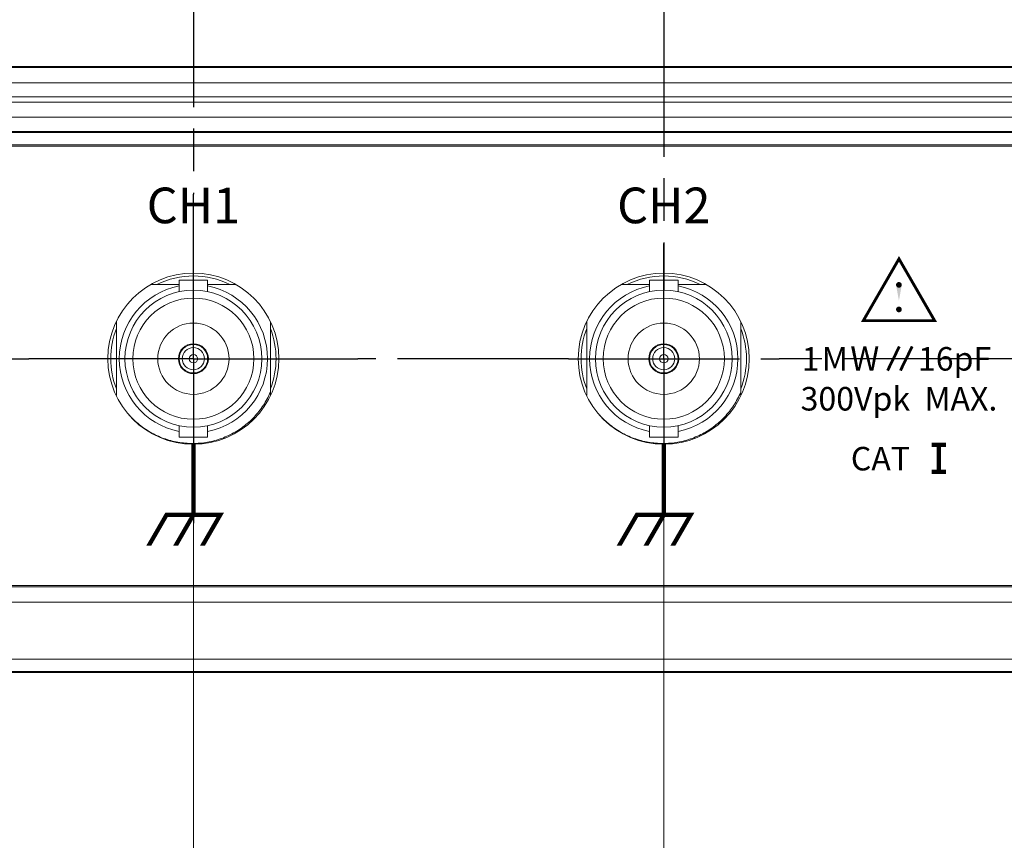
# Model space of a CAD drawing. Units: millimetres. Extents: x 2 to 418, y 4 to 293.
# Drawn here: x 146 to 181, y 61 to 90 of the extents above; entities that cross this region are included whole.
import ezdxf
from ezdxf.enums import TextEntityAlignment as Align

# ---------------------------------------------------------------- set-up
doc = ezdxf.new("R2010")
doc.units = ezdxf.units.MM
doc.linetypes.add('AM_ISO08W050', pattern=[18, 12, -1.5, 3, -1.5])
doc.linetypes.add('AM_ISO08W050x2', pattern=[9, 6, -0.75, 1.5, -0.75])
doc.layers.get('0').update_dxf_attribs({"lineweight": 20})
doc.layers.add('1寸法線', color=140, linetype='Continuous', lineweight=15)
doc.layers.add('AM_7', color=4, linetype='AM_ISO08W050', lineweight=25)
doc.layers.add('TEXT', color=6, linetype='Continuous')
doc.layers.add('TEXT1', color=6, linetype='Continuous')
doc.styles.add('F1', font='sanssb__.ttf')
doc.styles.add('S2', font='sanss___.ttf', dxfattribs={"height": 2})
doc.styles.get("Standard").update_dxf_attribs({"font": 'romans.shx', "bigfont": 'bigfont.shx'})
doc.styles.add('SYMBOL', font='symbol.ttf')
doc.dimstyles.new('AM_JIS', dxfattribs={"dimtxt": 2.5, "dimasz": 2.5, "dimexe": 1, "dimexo": 1, "dimgap": 1, "dimtad": 3, "dimdsep": 46, "dimtxsty": 'STANDARD', "dimblk": 'OPEN', "dimcen": 0, "dimclrd": 256, "dimclre": 256, "dimclrt": 3, "dimadec": 0, "dimazin": 2, "dimtp": 0.1, "dimtm": 0.1, "dimtfac": 0.71, "dimtmove": 0, "dimatfit": 3, "dimldrblk": 'OPEN', "dimfxl": 1, "dimlwd": -1, "dimlwe": -1, "dimarcsym": 0})
doc.dimstyles.new('AM_JIS(１／５)$0', dxfattribs={"dimtxt": 2.5, "dimasz": 2.5, "dimexe": 1, "dimexo": 1, "dimgap": 1, "dimtad": 3, "dimlfac": 5, "dimdsep": 46, "dimtxsty": 'STANDARD', "dimblk": 'OPEN', "dimcen": 0, "dimclrd": 256, "dimclre": 256, "dimclrt": 256, "dimadec": 0, "dimazin": 0, "dimtp": 0.1, "dimtm": 0.1, "dimtfac": 0.71, "dimtmove": 0, "dimatfit": 3, "dimldrblk": 'OPEN', "dimfxl": 1, "dimlwd": -1, "dimlwe": -1, "dimarcsym": 0})

# ---------------------------------------------------------------- blocks, each defined once
blk = doc.blocks.new('_Open')
at = {"color": 0, "linetype": 'ByBlock', "lineweight": -2}
for p, q in [((-1, 0.167), (0, 0)), ((-1, -0.167), (0, 0)), ((0, 0), (-1, 0))]:
    blk.add_line(p, q, dxfattribs=at)
blk = doc.blocks.new('*D15')
at = {"layer": '1寸法線', "transparency": 16777216}
for p, q in [((38.478, 66.155), (38.478, 37.757)), ((228.478, 66.155), (228.478, 37.757)), ((40.978, 38.757), (225.978, 38.757))]:
    blk.add_line(p, q, dxfattribs=at)
at = {"layer": '1寸法線', "transparency": 16777216, "xscale": 2.5, "yscale": 2.5, "zscale": 2.5, "rotation": 180}
blk.add_blockref('_Open', (38.478, 38.757), dxfattribs=at)
at = {"layer": '1寸法線', "transparency": 16777216, "xscale": 2.5, "yscale": 2.5, "zscale": 2.5}
blk.add_blockref('_Open', (228.478, 38.757), dxfattribs=at)
at = {"layer": '1寸法線', "transparency": 16777216, "insert": (133.478, 41.007), "char_height": 2.5, "attachment_point": 5}
blk.add_mtext('\\A1;380', dxfattribs=at)
blk = doc.blocks.new('*D23')
at = {"layer": '1寸法線', "transparency": 16777216}
for p, q in [((185.228, 76.808), (185.228, 55.394)), ((168.728, 76.658), (168.728, 55.394)), ((171.228, 56.394), (182.728, 56.394))]:
    blk.add_line(p, q, dxfattribs=at)
at = {"layer": '1寸法線', "transparency": 16777216, "xscale": 2.5, "yscale": 2.5, "zscale": 2.5, "rotation": 180}
blk.add_blockref('_Open', (168.728, 56.394), dxfattribs=at)
at = {"layer": '1寸法線', "transparency": 16777216, "xscale": 2.5, "yscale": 2.5, "zscale": 2.5}
blk.add_blockref('_Open', (185.228, 56.394), dxfattribs=at)
at = {"layer": '1寸法線', "transparency": 16777216, "insert": (176.978, 58.644), "char_height": 2.5, "attachment_point": 5}
blk.add_mtext('33', dxfattribs=at)
blk = doc.blocks.new('*D24')
at = {"layer": '1寸法線', "transparency": 16777216}
for p, q in [((168.728, 76.808), (168.728, 55.394)), ((152.228, 76.508), (152.228, 55.394)), ((154.728, 56.394), (166.228, 56.394))]:
    blk.add_line(p, q, dxfattribs=at)
at = {"layer": '1寸法線', "transparency": 16777216, "xscale": 2.5, "yscale": 2.5, "zscale": 2.5, "rotation": 180}
blk.add_blockref('_Open', (152.228, 56.394), dxfattribs=at)
at = {"layer": '1寸法線', "transparency": 16777216, "xscale": 2.5, "yscale": 2.5, "zscale": 2.5}
blk.add_blockref('_Open', (168.728, 56.394), dxfattribs=at)
at = {"layer": '1寸法線', "transparency": 16777216, "insert": (160.478, 58.644), "char_height": 2.5, "attachment_point": 5}
blk.add_mtext('33', dxfattribs=at)
blk = doc.blocks.new('*D25')
at = {"layer": '1寸法線', "transparency": 16777216}
for p, q in [((77.978, 76.658), (77.978, 50.394)), ((228.478, 66.155), (228.478, 50.394)), ((80.478, 51.394), (225.978, 51.394))]:
    blk.add_line(p, q, dxfattribs=at)
at = {"layer": '1寸法線', "transparency": 16777216, "xscale": 2.5, "yscale": 2.5, "zscale": 2.5, "rotation": 180}
blk.add_blockref('_Open', (77.978, 51.394), dxfattribs=at)
at = {"layer": '1寸法線', "transparency": 16777216, "xscale": 2.5, "yscale": 2.5, "zscale": 2.5}
blk.add_blockref('_Open', (228.478, 51.394), dxfattribs=at)
at = {"layer": '1寸法線', "transparency": 16777216, "insert": (153.228, 53.644), "char_height": 2.5, "attachment_point": 5}
blk.add_mtext('301', dxfattribs=at)
blk = doc.blocks.new('*D27')
at = {"layer": '1寸法線', "transparency": 16777216}
for p, q in [((202.728, 60.936), (202.728, 45.394)), ((64.228, 60.658), (64.228, 45.394)), ((66.728, 46.394), (200.228, 46.394))]:
    blk.add_line(p, q, dxfattribs=at)
at = {"layer": '1寸法線', "transparency": 16777216, "xscale": 2.5, "yscale": 2.5, "zscale": 2.5, "rotation": 180}
blk.add_blockref('_Open', (64.228, 46.394), dxfattribs=at)
at = {"layer": '1寸法線', "transparency": 16777216, "xscale": 2.5, "yscale": 2.5, "zscale": 2.5}
blk.add_blockref('_Open', (202.728, 46.394), dxfattribs=at)
at = {"layer": '1寸法線', "transparency": 16777216, "insert": (133.478, 48.644), "char_height": 2.5, "attachment_point": 5}
blk.add_mtext('277', dxfattribs=at)
blk = doc.blocks.new('*D33')
at = {"layer": '1寸法線', "transparency": 16777216}
for p, q in [((153.228, 159.658), (253.337, 159.658)), ((252.337, 157.158), (252.337, 69.158)), ((228.973, 66.658), (253.337, 66.658))]:
    blk.add_line(p, q, dxfattribs=at)
at = {"layer": '1寸法線', "transparency": 16777216, "xscale": 2.5, "yscale": 2.5, "zscale": 2.5}
for p, rotation in [((252.337, 159.658), 90), ((252.337, 66.658), 270)]:
    blk.add_blockref('_Open', p, dxfattribs=dict(at, rotation=rotation))
at = {"layer": '1寸法線', "transparency": 16777216, "insert": (250.087, 113.158), "char_height": 2.5, "attachment_point": 5, "rotation": 90}
blk.add_mtext('186', dxfattribs=at)

msp = doc.modelspace()

# ---------------------------------------------------------------- linework, layer by layer
for p, q in [((143.6417, 87.8675), (222.5765, 87.8675)), ((143.6699, 87.8745), (222.5765, 87.8745)), ((143.8278, 87.9077), (222.4841, 87.9077)), ((142.8978, 87.3338), (222.5765, 87.3338)), ((141.0765, 86.835), (222.5765, 86.835)), ((44.3791, 86.6577), (222.5765, 86.6577)), ((221.5191, 86.124), (45.4364, 86.124)), ((45.4364, 85.5878), (221.5191, 85.5878)), ((221.5188, 85.6252), (45.4368, 85.6252)), ((221.5247, 85.1077), (45.4308, 85.1077)), ((221.5191, 85.1577), (45.4364, 85.1577)), ((151.7278, 80.2577), (150.7317, 80.2577)), ((151.7278, 80.0058), (151.7278, 80.4077)), ((151.7279, 80.4077), (152.7277, 80.4077)), ((152.7278, 80.0051), (152.7278, 80.4077)), ((153.7239, 80.2577), (152.7278, 80.2577)), ((168.2278, 80.2577), (167.2317, 80.2577)), ((168.2278, 80.0058), (168.2278, 80.4077)), ((168.2279, 80.4077), (169.2277, 80.4077)), ((169.2278, 80.0051), (169.2278, 80.4077)), ((170.2239, 80.2577), (169.2278, 80.2577)), ((149.5278, 76.3648), (149.5278, 78.9506)), ((154.9278, 78.9506), (154.9278, 76.4844)), ((166.0278, 76.3648), (166.0278, 78.9506)), ((171.4278, 78.9506), (171.4278, 76.4844)), ((154.9278, 76.4774), (154.9278, 76.3648)), ((171.4278, 76.4774), (171.4278, 76.3648)), ((151.7278, 74.9077), (151.7278, 75.3104)), ((152.7278, 74.9077), (152.7278, 75.3096)), ((168.2278, 74.9077), (168.2278, 75.3104)), ((169.2278, 74.9077), (169.2278, 75.3096)), ((151.7279, 74.9077), (152.7277, 74.9077)), ((168.2279, 74.9077), (169.2277, 74.9077)), ((43.4778, 69.6577), (223.4778, 69.6577)), ((43.5278, 69.7077), (223.4278, 69.7077)), ((42.0477, 69.1171), (224.9079, 69.1171)), ((225.2765, 67.122), (41.679, 67.122)), ((192.0127, 66.6927), (74.9428, 66.6927)), ((74.9428, 66.6577), (192.0127, 66.6577))]:
    msp.add_line(p, q)
for centre, radius in [((152.2278, 77.6577), 3), ((168.7278, 77.6577), 3), ((152.2278, 77.6577), 2.4), ((152.2278, 77.6577), 2.125), ((168.7278, 77.6577), 2.4), ((168.7278, 77.6577), 2.125), ((152.2278, 77.6577), 1.25), ((168.7278, 77.6577), 1.25), ((152.2278, 77.6577), 0.525), ((152.2278, 77.6577), 0.5), ((168.7278, 77.6577), 0.525), ((168.7278, 77.6577), 0.5), ((152.2278, 77.6577), 0.3887), ((152.2278, 77.6577), 0.15), ((168.7278, 77.6577), 0.3887), ((168.7278, 77.6577), 0.15)]:
    msp.add_circle(centre, radius)
for centre, radius, start, end in [((152.2278, 77.6577), 2.9, 63.77989, 116.22011), ((168.7278, 77.6577), 2.9, 63.77989, 116.22011), ((152.2278, 77.6577), 2.6, 101.09157, 258.90794), ((152.2278, 77.6577), 2.6, 281.09112, 78.90745), ((168.7278, 77.6577), 2.6, 101.09157, 258.90794), ((168.7278, 77.6577), 2.6, 281.09112, 78.90745), ((152.2278, 77.6577), 2.9, 158.65963, 201.34037), ((152.2278, 77.6577), 2.9, 338.65963, 21.34037), ((168.7278, 77.6577), 2.9, 158.65963, 201.34037), ((168.7278, 77.6577), 2.9, 338.65963, 21.34037)]:
    msp.add_arc(centre, radius, start, end)
for points in [[(149.982, 75.6768), (150.0333, 75.6196), (150.2077, 75.4397), (150.5399, 75.1735), (150.9979, 74.9225), (151.4916, 74.7551), (152.006, 74.6758), (152.5274, 74.6869), (153.0411, 74.7891), (153.5293, 74.9802), (153.9757, 75.2533), (154.3681, 75.6009), (154.694, 76.0134), (154.8597, 76.3239), (154.9278, 76.4844)], [(166.482, 75.6768), (166.5333, 75.6196), (166.7077, 75.4397), (167.0399, 75.1735), (167.4979, 74.9225), (167.9916, 74.7551), (168.506, 74.6758), (169.0274, 74.6869), (169.5411, 74.7891), (170.0293, 74.9802), (170.4757, 75.2533), (170.8681, 75.6009), (171.194, 76.0134), (171.3597, 76.3239), (171.4278, 76.4844)]]:
    msp.add_open_spline(points, degree=3, knots=[0, 0, 0, 0, 0.2304674, 0.750797, 1.2702273, 1.7896485, 2.3066519, 2.8238672, 3.346382, 3.8697757, 4.388363, 4.9082268, 5.4344039, 5.9574875, 5.9574875, 5.9574875, 5.9574875])
at = {"layer": 'AM_7', "linetype": 'AM_ISO08W050x2'}
for p, q in [((152.2278, 92.4774), (152.2278, 83.4244)), ((168.7278, 90.7361), (168.7278, 80.0577)), ((152.2278, 77.6577), (152.2278, 83.4244)), ((168.7278, 77.6577), (168.7278, 81.7017)), ((109.2415, 77.6577), (146.4612, 77.6577)), ((152.2278, 77.6577), (146.4612, 77.6577)), ((152.2278, 77.6577), (157.9944, 77.6577)), ((152.2278, 77.6577), (152.2278, 71.8911)), ((165.3831, 77.6577), (157.9944, 77.6577)), ((165.3831, 77.6577), (172.7718, 77.6577)), ((168.7278, 77.6577), (168.7278, 73.6137)), ((181.0218, 77.6577), (172.7718, 77.6577))]:
    msp.add_line(p, q, dxfattribs=at)
at = {"layer": 'TEXT', "const_width": 0.1008}
msp.add_lwpolyline([(175.7262, 78.9899), (178.2294, 78.9899), (176.9778, 81.1577)], close=True, dxfattribs=at)
at = {"layer": 'TEXT', "const_width": 0.1}
for points in [[(176.9259, 80.246, 1), (177.0259, 80.246, 1)], [(176.9259, 79.3849, 1), (177.0259, 79.3849, 1)]]:
    msp.add_lwpolyline(points, format="xyb", close=True, dxfattribs=at)
at = {"layer": 'TEXT'}
for points, const_width in [([(176.5778, 77.2399), (176.991, 78.0869)], 0.1), ([(177.0278, 77.2399), (177.441, 78.0869)], 0.1), ([(178.1278, 74.6399), (178.6278, 74.6399)], 0.15), ([(178.3778, 74.6399), (178.3778, 73.6899)], 0.15), ([(178.1278, 73.6899), (178.6278, 73.6899)], 0.15)]:
    msp.add_lwpolyline(points, dxfattribs=dict(at, const_width=const_width))
msp.add_solid([(176.9759, 79.6875), (177.0742, 80.2281), (176.8775, 80.2281)], dxfattribs=at)
at = {"layer": 'TEXT1', "const_width": 0.15}
for points in [[(152.2278, 72.1827), (152.2278, 74.6577)], [(168.7278, 72.1827), (168.7278, 74.6577)]]:
    msp.add_lwpolyline(points, dxfattribs=at)
at = {"layer": 'TEXT1', "const_width": 0.1}
for points in [[(150.7226, 71.1577), (151.3, 72.1577), (152.1845, 72.1577), (151.6071, 71.1577), (151.6649, 71.1577), (152.2422, 72.1577), (153.1267, 72.1577), (152.5494, 71.1577), (152.6071, 71.1577), (153.2134, 72.2077), (151.2711, 72.2077), (150.6649, 71.1577)], [(167.2226, 71.1577), (167.8, 72.1577), (168.6845, 72.1577), (168.1071, 71.1577), (168.1649, 71.1577), (168.7422, 72.1577), (169.6267, 72.1577), (169.0494, 71.1577), (169.1071, 71.1577), (169.7134, 72.2077), (167.7711, 72.2077), (167.1649, 71.1577)]]:
    msp.add_lwpolyline(points, close=True, dxfattribs=at)

# ---------------------------------------------------------------- texts
at = {"layer": 'TEXT'}
for s, height, style, p in [('1', 0.825, 'S2', (173.8778, 77.2399)), ('M', 0.825, 'S2', (174.7278, 77.2399)), ('W', 0.85, 'SYMBOL', (175.7778, 77.2399)), ('16pF', 0.825, 'S2', (178.9278, 77.2399)), ('300Vpk  MAX.', 0.825, 'S2', (176.9778, 75.8399)), ('CAT', 0.825, 'S2', (176.3278, 73.7399))]:
    msp.add_text(s, height=height, dxfattribs=dict(at, style=style)).set_placement(p, align=Align.CENTER)
at = {"layer": 'TEXT1', "style": 'F1'}
for s, p in [('CH1', (152.2278, 82.4077)), ('CH2', (168.7278, 82.4077))]:
    msp.add_text(s, height=1.25, dxfattribs=at).set_placement(p, align=Align.CENTER)

# ---------------------------------------------------------------- dimensions: what is measured, and where the dimension line sits
at = {"layer": '1寸法線'}
for base, p1, p2, angle, picture, middle in [((252.3367, 66.6577), (152.2278, 159.6577), (227.9731, 66.6577), 90, '*D33', (250.0867, 113.1577)), ((168.7278, 56.3938), (152.2278, 77.5077), (168.7278, 77.8077), 0, '*D24', (160.4778, 58.6438)), ((185.2278, 56.3938), (168.7278, 77.6577), (185.2278, 77.8077), 0, '*D23', (176.9778, 58.6438)), ((228.4778, 51.3938), (77.9778, 77.6577), (228.4778, 67.155), 0, '*D25', (153.2278, 53.6438)), ((202.7278, 46.3938), (64.2278, 61.6577), (202.7278, 61.936), 0, '*D27', (133.4778, 48.6438))]:
    dim = msp.add_linear_dim(base=base, p1=p1, p2=p2, angle=angle, dimstyle='AM_JIS(１／５)$0', override={"dimlfac": 2}, dxfattribs=at)
    dim.commit()
    dim.dimension.update_dxf_attribs({"geometry": picture, "text_midpoint": middle})
dim = msp.add_linear_dim(base=(228.4778, 38.7571), p1=(38.4778, 67.155), p2=(228.4778, 67.155), dimstyle='AM_JIS', override={"dimlfac": 2, "dimclrt": 256, "dimtp": 0, "dimtm": 0.2, "dimtfac": 0.7, "dimtdec": 1, "dimtolj": 1, "dimtzin": 0}, dxfattribs=at)
dim.commit()
dim.dimension.update_dxf_attribs({"geometry": '*D15', "text_midpoint": (133.4778, 38.7571), "dimtype": 160})

doc.saveas('drawing.dxf')
